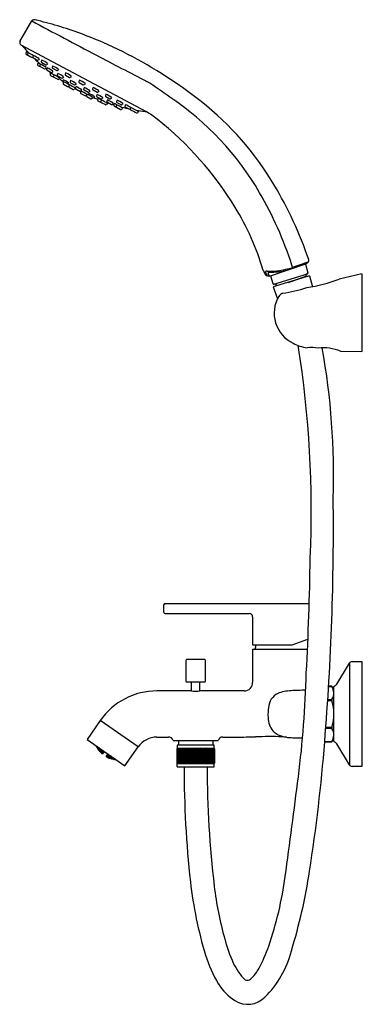
# Model space of a CAD drawing. Units: inches. Extents: x 4866 to 4874.2, y -13.9 to 9.6.
import ezdxf

# ---------------------------------------------------------------- set-up
doc = ezdxf.new("R2010")
doc.units = ezdxf.units.IN
doc.header["$LTSCALE"] = 0.64311
doc.header["$MEASUREMENT"] = 0
doc.layers.get('0').update_dxf_attribs({"color": 255, "linetype": 'CONTINUOUS'})
doc.layers.get('Defpoints').update_dxf_attribs({"linetype": 'CONTINUOUS'})
doc.styles.get("Standard").update_dxf_attribs({"font": 'txt', "width": 0.8})

msp = doc.modelspace()

# ---------------------------------------------------------------- linework, layer by layer
for p, q in [((4865.986, 9.041), (4866.269, 9.53)), ((4866.01, 8.959), (4869.003, 7.367)), ((4866.138, 8.791), (4866.125, 8.76)), ((4866.134, 8.735), (4866.231, 8.683)), ((4866.18, 8.769), (4866.168, 8.738)), ((4866.177, 8.713), (4866.274, 8.661)), ((4866.307, 8.702), (4866.295, 8.671)), ((4866.304, 8.646), (4866.401, 8.594)), ((4866.426, 8.543), (4866.407, 8.493)), ((4866.416, 8.469), (4866.513, 8.417)), ((4866.443, 8.624), (4866.427, 8.6)), ((4866.476, 8.496), (4866.463, 8.464)), ((4866.509, 8.594), (4866.496, 8.562)), ((4866.505, 8.537), (4866.602, 8.486)), ((4866.644, 8.516), (4866.628, 8.492)), ((4866.472, 8.44), (4866.569, 8.388)), ((4866.611, 8.418), (4866.595, 8.394)), ((4866.637, 8.409), (4866.624, 8.378)), ((4866.633, 8.353), (4866.73, 8.301)), ((4866.716, 8.287), (4866.703, 8.256)), ((4866.712, 8.231), (4866.81, 8.179)), ((4866.772, 8.331), (4866.756, 8.308)), ((4866.771, 8.455), (4866.758, 8.423)), ((4866.767, 8.399), (4866.865, 8.347)), ((4866.798, 8.245), (4866.785, 8.213)), ((4866.889, 8.276), (4866.876, 8.245)), ((4866.906, 8.377), (4866.89, 8.353)), ((4867.077, 8.291), (4867.065, 8.26)), ((4867.074, 8.235), (4867.171, 8.183)), ((4866.794, 8.188), (4866.892, 8.137)), ((4866.885, 8.22), (4866.983, 8.168)), ((4866.933, 8.167), (4866.917, 8.143)), ((4867.024, 8.198), (4867.008, 8.175)), ((4867.022, 8.126), (4867.009, 8.095)), ((4867.018, 8.07), (4867.027, 8.065)), ((4867.031, 8.077), (4867.019, 8.046)), ((4867.028, 8.021), (4867.125, 7.969)), ((4867.157, 8.048), (4867.141, 8.025)), ((4867.165, 7.997), (4867.151, 7.975)), ((4867.167, 8.003), (4867.155, 7.971)), ((4867.195, 8.113), (4867.183, 8.081)), ((4867.192, 8.056), (4867.289, 8.005)), ((4867.213, 8.213), (4867.197, 8.19)), ((4867.331, 8.035), (4867.315, 8.011)), ((4867.407, 8.117), (4867.394, 8.086)), ((4867.403, 8.061), (4867.5, 8.009)), ((4867.542, 8.039), (4867.526, 8.016)), ((4867.164, 7.947), (4867.261, 7.895)), ((4867.303, 7.925), (4867.287, 7.901)), ((4867.325, 7.963), (4867.312, 7.932)), ((4867.321, 7.907), (4867.419, 7.855)), ((4867.446, 7.855), (4867.433, 7.824)), ((4867.442, 7.799), (4867.539, 7.747)), ((4867.46, 7.885), (4867.444, 7.862)), ((4867.521, 7.939), (4867.508, 7.908)), ((4867.517, 7.883), (4867.614, 7.831)), ((4867.581, 7.777), (4867.565, 7.754)), ((4867.586, 7.782), (4867.573, 7.751)), ((4867.63, 7.801), (4867.617, 7.769)), ((4867.656, 7.861), (4867.64, 7.838)), ((4867.736, 7.941), (4867.723, 7.909)), ((4867.732, 7.884), (4867.829, 7.833)), ((4867.827, 7.777), (4867.815, 7.746)), ((4867.871, 7.863), (4867.855, 7.839)), ((4868.041, 7.779), (4868.028, 7.748)), ((4867.582, 7.726), (4867.679, 7.674)), ((4867.721, 7.704), (4867.705, 7.68)), ((4867.716, 7.697), (4867.723, 7.693)), ((4867.765, 7.723), (4867.749, 7.699)), ((4867.824, 7.721), (4867.921, 7.669)), ((4867.852, 7.682), (4867.84, 7.651)), ((4867.849, 7.626), (4867.946, 7.574)), ((4867.933, 7.64), (4867.92, 7.608)), ((4867.929, 7.583), (4868.026, 7.532)), ((4867.963, 7.7), (4867.947, 7.676)), ((4868.037, 7.723), (4868.134, 7.671)), ((4868.077, 7.576), (4868.052, 7.538)), ((4868.077, 7.644), (4868.065, 7.612)), ((4868.074, 7.588), (4868.171, 7.536)), ((4868.176, 7.701), (4868.16, 7.677)), ((4868.212, 7.566), (4868.196, 7.542)), ((4868.24, 7.557), (4868.228, 7.526)), ((4868.298, 7.527), (4868.285, 7.496)), ((4868.305, 7.64), (4868.293, 7.608)), ((4868.302, 7.583), (4868.399, 7.532)), ((4868.441, 7.562), (4868.425, 7.538)), ((4868.507, 7.531), (4868.495, 7.5)), ((4868.237, 7.501), (4868.334, 7.449)), ((4868.294, 7.471), (4868.391, 7.419)), ((4868.433, 7.45), (4868.417, 7.426)), ((4868.504, 7.475), (4868.601, 7.423)), ((4868.633, 7.465), (4868.62, 7.433)), ((4868.629, 7.408), (4868.727, 7.357)), ((4868.732, 7.355), (4868.769, 7.335)), ((4868.829, 7.393), (4868.795, 7.341)), ((4872.816, 3.733), (4872.865, 3.77)), ((4871.899, 3.445), (4871.85, 3.543)), ((4871.973, 3.446), (4872.816, 3.733)), ((4872.806, 3.725), (4872.869, 3.519)), ((4871.899, 3.445), (4871.973, 3.446)), ((4871.939, 3.445), (4871.919, 3.517)), ((4871.973, 3.446), (4872.029, 3.262)), ((4872.906, 3.445), (4872.04, 3.181)), ((4872.054, 3.249), (4872.856, 3.494)), ((4872.402, 3.291), (4872.817, 3.441)), ((4872.863, 3.432), (4872.817, 3.441)), ((4872.906, 3.445), (4872.973, 3.187)), ((4874.156, 3.492), (4873.616, 3.367)), ((4874.156, 3.492), (4874.156, 1.643)), ((4872.04, 3.181), (4872.139, 2.898)), ((4872.123, 3.206), (4872.116, 3.227)), ((4873.644, 1.647), (4874.156, 1.643)), ((4869.419, -4.415), (4869.419, -4.572)), ((4869.459, -4.376), (4872.899, -4.376)), ((4869.459, -4.612), (4871.467, -4.612)), ((4871.545, -4.69), (4871.545, -5.36)), ((4871.545, -5.36), (4872.49, -5.36)), ((4872.49, -5.36), (4872.868, -5.222)), ((4871.545, -5.466), (4872.857, -5.466)), ((4871.545, -5.466), (4871.545, -6.25)), ((4869.948, -5.73), (4869.948, -6.23)), ((4870.401, -5.71), (4869.968, -5.71)), ((4870.42, -6.23), (4870.42, -5.73)), ((4873.555, -6.3), (4873.857, -5.798)), ((4873.857, -5.798), (4873.857, -8.221)), ((4873.924, -5.759), (4874.156, -5.759)), ((4874.156, -5.759), (4874.156, -8.259)), ((4870.401, -6.25), (4869.968, -6.25)), ((4870.086, -6.459), (4870.086, -6.25)), ((4870.283, -6.459), (4870.283, -6.25)), ((4873.498, -6.342), (4873.523, -6.329)), ((4870.082, -6.458), (4869.26, -6.458)), ((4871.345, -6.458), (4870.287, -6.458)), ((4873.439, -6.345), (4873.362, -6.345)), ((4873.362, -6.35), (4873.442, -6.35)), ((4873.487, -6.429), (4873.439, -6.345)), ((4873.487, -7.659), (4873.487, -6.36)), ((4873.442, -6.697), (4873.34, -6.697)), ((4873.342, -6.663), (4873.442, -6.663)), ((4867.906, -7.163), (4867.59, -7.615)), ((4868.809, -7.796), (4867.906, -7.163)), ((4873.442, -7.356), (4873.293, -7.356)), ((4873.296, -7.322), (4873.442, -7.322)), ((4867.59, -7.615), (4868.493, -8.247)), ((4869.26, -7.561), (4869.535, -7.561)), ((4869.646, -7.639), (4870.723, -7.639)), ((4870.627, -7.75), (4869.741, -7.75)), ((4869.741, -7.75), (4869.741, -7.828)), ((4869.763, -7.641), (4869.777, -7.659)), ((4869.777, -7.659), (4869.777, -7.75)), ((4870.606, -7.641), (4870.592, -7.659)), ((4870.592, -7.659), (4870.592, -7.75)), ((4870.627, -7.828), (4870.627, -7.75)), ((4870.834, -7.561), (4871.173, -7.56)), ((4873.268, -7.669), (4873.442, -7.669)), ((4873.268, -7.674), (4873.439, -7.674)), ((4873.439, -7.674), (4873.487, -7.59)), ((4873.523, -7.689), (4873.498, -7.677)), ((4873.857, -8.221), (4873.555, -7.719)), ((4867.809, -7.778), (4867.803, -7.764)), ((4867.807, -7.767), (4867.811, -7.774)), ((4867.811, -7.774), (4867.809, -7.778)), ((4867.818, -7.794), (4867.809, -7.778)), ((4867.811, -7.774), (4867.819, -7.792)), ((4867.814, -7.789), (4867.815, -7.788)), ((4867.815, -7.788), (4867.824, -7.804)), ((4867.817, -7.785), (4867.819, -7.783)), ((4867.825, -7.803), (4867.817, -7.785)), ((4867.819, -7.792), (4867.818, -7.794)), ((4867.819, -7.783), (4867.829, -7.798)), ((4867.824, -7.779), (4867.831, -7.795)), ((4867.824, -7.804), (4867.833, -7.821)), ((4867.825, -7.803), (4867.829, -7.798)), ((4867.835, -7.818), (4867.825, -7.803)), ((4867.829, -7.798), (4867.837, -7.815)), ((4867.831, -7.813), (4867.83, -7.815)), ((4867.83, -7.815), (4867.839, -7.831)), ((4867.831, -7.795), (4867.838, -7.789)), ((4867.831, -7.795), (4867.841, -7.809)), ((4867.842, -7.828), (4867.831, -7.813)), ((4867.833, -7.821), (4867.833, -7.822)), ((4867.837, -7.805), (4867.834, -7.808)), ((4867.834, -7.808), (4867.843, -7.826)), ((4867.837, -7.815), (4867.835, -7.818)), ((4867.848, -7.819), (4867.837, -7.805)), ((4867.844, -7.805), (4867.838, -7.788)), ((4867.842, -7.828), (4867.839, -7.831)), ((4867.839, -7.831), (4867.85, -7.846)), ((4867.841, -7.809), (4867.844, -7.805)), ((4867.845, -7.793), (4867.842, -7.797)), ((4867.842, -7.797), (4867.85, -7.815)), ((4867.842, -7.828), (4867.851, -7.844)), ((4867.843, -7.826), (4867.848, -7.819)), ((4867.843, -7.826), (4867.854, -7.84)), ((4867.845, -7.842), (4867.846, -7.841)), ((4867.846, -7.841), (4867.857, -7.855)), ((4867.857, -7.836), (4867.848, -7.819)), ((4867.848, -7.838), (4867.85, -7.835)), ((4867.858, -7.854), (4867.848, -7.838)), ((4867.85, -7.815), (4867.858, -7.805)), ((4867.85, -7.815), (4867.862, -7.829)), ((4867.85, -7.835), (4867.86, -7.848)), ((4867.851, -7.844), (4867.85, -7.846)), ((4867.858, -7.805), (4867.851, -7.798)), ((4867.854, -7.829), (4867.857, -7.825)), ((4867.863, -7.846), (4867.854, -7.829)), ((4867.854, -7.84), (4867.857, -7.836)), ((4867.856, -7.856), (4867.857, -7.855)), ((4867.857, -7.825), (4867.869, -7.838)), ((4867.857, -7.855), (4867.867, -7.87)), ((4867.866, -7.823), (4867.858, -7.805)), ((4867.858, -7.854), (4867.861, -7.849)), ((4867.869, -7.867), (4867.858, -7.854)), ((4867.86, -7.848), (4867.871, -7.865)), ((4867.862, -7.829), (4867.866, -7.823)), ((4867.863, -7.815), (4867.868, -7.809)), ((4867.872, -7.833), (4867.863, -7.815)), ((4867.863, -7.846), (4867.869, -7.838)), ((4867.875, -7.859), (4867.863, -7.846)), ((4867.864, -7.863), (4867.863, -7.864)), ((4867.863, -7.864), (4867.874, -7.879)), ((4867.866, -7.871), (4867.863, -7.866)), ((4867.876, -7.876), (4867.864, -7.863)), ((4867.867, -7.87), (4867.866, -7.871)), ((4867.868, -7.809), (4867.88, -7.821)), ((4867.868, -7.858), (4867.87, -7.855)), ((4867.877, -7.874), (4867.868, -7.858)), ((4867.869, -7.838), (4867.878, -7.855)), ((4867.871, -7.865), (4867.869, -7.867)), ((4867.87, -7.855), (4867.882, -7.867)), ((4867.872, -7.833), (4867.88, -7.821)), ((4867.884, -7.845), (4867.872, -7.833)), ((4867.874, -7.879), (4867.876, -7.876)), ((4867.874, -7.879), (4867.885, -7.892)), ((4867.879, -7.842), (4867.875, -7.847)), ((4867.875, -7.847), (4867.884, -7.865)), ((4867.878, -7.855), (4867.875, -7.859)), ((4867.887, -7.89), (4867.876, -7.876)), ((4867.877, -7.874), (4867.882, -7.867)), ((4867.89, -7.886), (4867.877, -7.874)), ((4867.891, -7.854), (4867.879, -7.842)), ((4867.88, -7.821), (4867.888, -7.839)), ((4867.881, -7.888), (4867.88, -7.888)), ((4867.88, -7.888), (4867.892, -7.902)), ((4867.893, -7.9), (4867.881, -7.888)), ((4867.882, -7.867), (4867.892, -7.883)), ((4867.883, -7.885), (4867.885, -7.882)), ((4867.894, -7.899), (4867.883, -7.885)), ((4867.888, -7.839), (4867.884, -7.845)), ((4867.884, -7.865), (4867.891, -7.854)), ((4867.884, -7.865), (4867.897, -7.875)), ((4867.885, -7.882), (4867.897, -7.894)), ((4867.885, -7.892), (4867.887, -7.89)), ((4867.886, -7.831), (4867.891, -7.825)), ((4867.895, -7.849), (4867.886, -7.831)), ((4867.889, -7.876), (4867.891, -7.874)), ((4867.899, -7.892), (4867.889, -7.876)), ((4867.892, -7.883), (4867.89, -7.886)), ((4867.901, -7.871), (4867.891, -7.854)), ((4867.891, -7.874), (4867.905, -7.884)), ((4867.892, -7.902), (4867.893, -7.9)), ((4867.892, -7.902), (4867.904, -7.915)), ((4867.904, -7.914), (4867.893, -7.9)), ((4867.894, -7.899), (4867.897, -7.894)), ((4867.906, -7.911), (4867.894, -7.899)), ((4867.895, -7.849), (4867.904, -7.835)), ((4867.908, -7.86), (4867.895, -7.849)), ((4867.897, -7.875), (4867.901, -7.871)), ((4867.897, -7.894), (4867.908, -7.909)), ((4867.902, -7.857), (4867.898, -7.863)), ((4867.898, -7.863), (4867.908, -7.88)), ((4867.899, -7.892), (4867.905, -7.884)), ((4867.912, -7.903), (4867.899, -7.892)), ((4867.901, -7.907), (4867.9, -7.909)), ((4867.9, -7.909), (4867.911, -7.922)), ((4867.914, -7.919), (4867.901, -7.907)), ((4867.916, -7.868), (4867.902, -7.857)), ((4867.904, -7.835), (4867.913, -7.853)), ((4867.904, -7.903), (4867.906, -7.9)), ((4867.915, -7.917), (4867.904, -7.903)), ((4867.904, -7.915), (4867.904, -7.914)), ((4867.915, -7.899), (4867.905, -7.884)), ((4867.906, -7.9), (4867.92, -7.911)), ((4867.908, -7.909), (4867.906, -7.911)), ((4867.913, -7.853), (4867.908, -7.86)), ((4867.908, -7.88), (4867.916, -7.868)), ((4867.908, -7.88), (4867.921, -7.89)), ((4867.911, -7.844), (4867.913, -7.841)), ((4867.919, -7.862), (4867.911, -7.844)), ((4867.911, -7.922), (4867.924, -7.934)), ((4867.912, -7.892), (4867.914, -7.89)), ((4867.922, -7.907), (4867.912, -7.892)), ((4867.912, -7.903), (4867.915, -7.899)), ((4867.914, -7.919), (4867.912, -7.922)), ((4867.914, -7.89), (4867.929, -7.898)), ((4867.925, -7.932), (4867.914, -7.919)), ((4867.92, -7.911), (4867.915, -7.917)), ((4867.928, -7.928), (4867.915, -7.917)), ((4867.925, -7.884), (4867.916, -7.868)), ((4867.919, -7.862), (4867.927, -7.851)), ((4867.934, -7.872), (4867.919, -7.862)), ((4867.932, -7.943), (4867.919, -7.93)), ((4867.919, -7.93), (4867.919, -7.93)), ((4867.919, -7.93), (4867.932, -7.941)), ((4867.92, -7.911), (4867.931, -7.925)), ((4867.921, -7.89), (4867.925, -7.884)), ((4867.921, -7.927), (4867.923, -7.925)), ((4867.933, -7.94), (4867.921, -7.927)), ((4867.927, -7.87), (4867.922, -7.877)), ((4867.922, -7.877), (4867.932, -7.893)), ((4867.922, -7.907), (4867.929, -7.898)), ((4867.936, -7.917), (4867.922, -7.907)), ((4867.923, -7.925), (4867.936, -7.935)), ((4867.924, -7.934), (4867.925, -7.932)), ((4867.941, -7.879), (4867.927, -7.87)), ((4867.927, -7.919), (4867.93, -7.915)), ((4867.938, -7.933), (4867.927, -7.919)), ((4867.931, -7.925), (4867.928, -7.928)), ((4867.929, -7.898), (4867.939, -7.913)), ((4867.93, -7.915), (4867.944, -7.925)), ((4867.932, -7.941), (4867.931, -7.943)), ((4867.932, -7.893), (4867.941, -7.879)), ((4867.932, -7.893), (4867.946, -7.902)), ((4867.932, -7.941), (4867.933, -7.942)), ((4867.933, -7.942), (4867.932, -7.943)), ((4867.932, -7.943), (4867.932, -7.943)), ((4867.936, -7.935), (4867.933, -7.94)), ((4867.934, -7.94), (4867.933, -7.94)), ((4867.939, -7.864), (4867.934, -7.872)), ((4867.937, -7.936), (4867.934, -7.94)), ((4867.935, -7.857), (4867.939, -7.864)), ((4867.936, -7.906), (4867.94, -7.9)), ((4867.947, -7.921), (4867.936, -7.906)), ((4867.939, -7.913), (4867.936, -7.917)), ((4867.936, -7.935), (4867.937, -7.936)), ((4867.944, -7.925), (4867.938, -7.933)), ((4867.939, -7.933), (4867.938, -7.933)), ((4867.944, -7.925), (4867.939, -7.933)), ((4867.94, -7.9), (4867.955, -7.909)), ((4867.951, -7.896), (4867.941, -7.879)), ((4867.944, -7.925), (4867.944, -7.925)), ((4867.946, -7.902), (4867.951, -7.896)), ((4867.955, -7.909), (4867.947, -7.921)), ((4867.955, -7.91), (4867.947, -7.921)), ((4867.947, -7.921), (4867.947, -7.921)), ((4867.954, -7.88), (4867.949, -7.888)), ((4867.949, -7.888), (4867.958, -7.904)), ((4867.969, -7.888), (4867.954, -7.88)), ((4867.955, -7.909), (4867.955, -7.91)), ((4867.999, -7.902), (4867.956, -7.964)), ((4867.958, -7.904), (4867.969, -7.888)), ((4867.958, -7.904), (4867.959, -7.904)), ((4867.959, -7.904), (4867.97, -7.889)), ((4867.968, -7.892), (4867.974, -7.897)), ((4867.974, -7.897), (4867.969, -7.888)), ((4867.977, -7.897), (4867.982, -7.889)), ((4867.978, -7.9), (4867.977, -7.897)), ((4867.978, -7.9), (4867.984, -7.891)), ((4867.993, -7.91), (4867.978, -7.9)), ((4868.083, -7.96), (4868.039, -8.023)), ((4868.077, -7.969), (4868.092, -7.979)), ((4868.092, -7.979), (4868.098, -7.971)), ((4868.092, -7.979), (4868.096, -7.98)), ((4868.095, -7.999), (4868.105, -7.984)), ((4868.095, -8), (4868.106, -7.984)), ((4868.096, -7.98), (4868.101, -7.973)), ((4868.103, -7.987), (4868.097, -7.982)), ((4868.097, -7.982), (4868.106, -7.984)), ((4868.106, -7.984), (4868.119, -7.996)), ((4868.493, -8.247), (4868.809, -7.796)), ((4869.741, -7.828), (4869.732, -7.838)), ((4869.743, -7.828), (4869.732, -7.838)), ((4869.732, -7.838), (4869.732, -8.181)), ((4869.743, -7.828), (4869.735, -7.838)), ((4869.735, -7.838), (4869.747, -7.828)), ((4869.735, -7.838), (4869.735, -8.181)), ((4869.735, -7.838), (4869.735, -8.181)), ((4869.747, -7.828), (4869.74, -7.838)), ((4869.74, -7.838), (4869.754, -7.828)), ((4869.74, -7.838), (4869.74, -7.838)), ((4869.74, -7.838), (4869.74, -8.181)), ((4869.74, -7.838), (4869.74, -8.181)), ((4869.741, -7.828), (4870.627, -7.828)), ((4869.754, -7.828), (4869.748, -7.838)), ((4869.748, -7.838), (4869.749, -7.838)), ((4869.748, -7.838), (4869.748, -8.181)), ((4869.749, -7.838), (4869.763, -7.828)), ((4869.749, -7.838), (4869.749, -8.181)), ((4869.763, -7.828), (4869.759, -7.838)), ((4869.759, -7.838), (4869.76, -7.838)), ((4869.759, -7.838), (4869.759, -8.181)), ((4869.76, -7.838), (4869.775, -7.828)), ((4869.76, -7.838), (4869.76, -8.181)), ((4869.775, -7.828), (4869.773, -7.838)), ((4869.773, -7.838), (4869.774, -7.838)), ((4869.773, -7.838), (4869.773, -8.181)), ((4869.774, -7.838), (4869.79, -7.828)), ((4869.774, -7.838), (4869.774, -8.181)), ((4869.79, -7.828), (4869.789, -7.838)), ((4869.789, -7.838), (4869.79, -7.838)), ((4869.789, -7.838), (4869.789, -8.181)), ((4869.79, -7.838), (4869.807, -7.828)), ((4869.79, -7.838), (4869.79, -8.181)), ((4869.807, -7.828), (4869.807, -7.838)), ((4869.807, -7.828), (4869.807, -8.19)), ((4869.807, -7.838), (4869.809, -7.838)), ((4869.807, -7.838), (4869.807, -8.19)), ((4869.809, -7.838), (4869.826, -7.828)), ((4869.809, -7.838), (4869.809, -8.181)), ((4869.826, -7.828), (4869.828, -7.838)), ((4869.826, -7.828), (4869.826, -8.19)), ((4869.828, -7.838), (4869.829, -7.838)), ((4869.828, -7.838), (4869.828, -8.181)), ((4869.829, -7.838), (4869.847, -7.828)), ((4869.829, -7.838), (4869.829, -8.181)), ((4869.847, -7.828), (4869.851, -7.838)), ((4869.847, -7.828), (4869.847, -8.19)), ((4869.851, -7.838), (4869.853, -7.838)), ((4869.851, -7.838), (4869.851, -8.181)), ((4869.853, -7.838), (4869.871, -7.828)), ((4869.853, -7.838), (4869.853, -8.181)), ((4869.871, -7.828), (4869.876, -7.838)), ((4869.871, -7.828), (4869.871, -8.19)), ((4869.876, -7.838), (4869.878, -7.838)), ((4869.876, -7.838), (4869.876, -8.181)), ((4869.878, -7.838), (4869.897, -7.828)), ((4869.878, -7.838), (4869.878, -8.181)), ((4869.897, -7.828), (4869.903, -7.838)), ((4869.897, -7.828), (4869.897, -8.19)), ((4869.903, -7.838), (4869.905, -7.838)), ((4869.903, -7.838), (4869.903, -8.181)), ((4869.905, -7.838), (4869.924, -7.828)), ((4869.905, -7.838), (4869.905, -8.181)), ((4869.924, -7.828), (4869.932, -7.838)), ((4869.924, -7.828), (4869.924, -8.19)), ((4869.932, -7.838), (4869.934, -7.838)), ((4869.932, -7.838), (4869.932, -8.181)), ((4869.934, -7.838), (4869.953, -7.828)), ((4869.934, -7.838), (4869.934, -8.181)), ((4869.953, -7.828), (4869.962, -7.838)), ((4869.953, -7.828), (4869.953, -8.19)), ((4869.962, -7.838), (4869.964, -7.838)), ((4869.962, -7.838), (4869.962, -8.181)), ((4869.964, -7.838), (4869.983, -7.828)), ((4869.964, -7.838), (4869.964, -8.181)), ((4869.983, -7.828), (4869.994, -7.838)), ((4869.983, -7.828), (4869.983, -8.19)), ((4869.994, -7.838), (4869.996, -7.838)), ((4869.994, -7.838), (4869.994, -8.181)), ((4869.996, -7.838), (4870.015, -7.828)), ((4869.996, -7.838), (4869.996, -8.181)), ((4870.015, -7.828), (4870.026, -7.838)), ((4870.015, -7.828), (4870.015, -8.19)), ((4870.026, -7.838), (4870.029, -7.838)), ((4870.026, -7.838), (4870.026, -8.181)), ((4870.029, -7.838), (4870.047, -7.828)), ((4870.029, -7.838), (4870.029, -8.181)), ((4870.047, -7.828), (4870.06, -7.838)), ((4870.047, -7.828), (4870.047, -8.19)), ((4870.06, -7.838), (4870.063, -7.838)), ((4870.06, -7.838), (4870.06, -8.181)), ((4870.063, -7.838), (4870.081, -7.828)), ((4870.063, -7.838), (4870.063, -8.181)), ((4870.081, -7.828), (4870.095, -7.838)), ((4870.081, -7.828), (4870.081, -8.19)), ((4870.095, -7.838), (4870.097, -7.838)), ((4870.095, -7.838), (4870.095, -8.181)), ((4870.097, -7.838), (4870.115, -7.828)), ((4870.097, -7.838), (4870.097, -8.181)), ((4870.115, -7.828), (4870.13, -7.838)), ((4870.115, -7.828), (4870.115, -8.19)), ((4870.13, -7.838), (4870.132, -7.838)), ((4870.13, -7.838), (4870.13, -8.181)), ((4870.132, -7.838), (4870.15, -7.828)), ((4870.132, -7.838), (4870.132, -8.181)), ((4870.15, -7.828), (4870.165, -7.838)), ((4870.15, -7.828), (4870.15, -8.19)), ((4870.165, -7.838), (4870.168, -7.838)), ((4870.165, -7.838), (4870.165, -8.181)), ((4870.168, -7.838), (4870.184, -7.828)), ((4870.168, -7.838), (4870.168, -8.181)), ((4870.184, -7.828), (4870.184, -8.19)), ((4870.201, -7.838), (4870.184, -7.828)), ((4870.203, -7.838), (4870.201, -7.838)), ((4870.201, -7.838), (4870.201, -8.181)), ((4870.219, -7.828), (4870.203, -7.838)), ((4870.203, -7.838), (4870.203, -8.181)), ((4870.236, -7.838), (4870.219, -7.828)), ((4870.219, -7.828), (4870.219, -8.19)), ((4870.239, -7.838), (4870.236, -7.838)), ((4870.236, -7.838), (4870.236, -8.181)), ((4870.254, -7.828), (4870.239, -7.838)), ((4870.239, -7.838), (4870.239, -8.181)), ((4870.271, -7.838), (4870.254, -7.828)), ((4870.254, -7.828), (4870.254, -8.19)), ((4870.274, -7.838), (4870.271, -7.838)), ((4870.271, -7.838), (4870.271, -8.181)), ((4870.288, -7.828), (4870.274, -7.838)), ((4870.274, -7.838), (4870.274, -8.181)), ((4870.306, -7.838), (4870.288, -7.828)), ((4870.288, -7.828), (4870.288, -8.19)), ((4870.308, -7.838), (4870.306, -7.838)), ((4870.306, -7.838), (4870.306, -8.181)), ((4870.321, -7.828), (4870.308, -7.838)), ((4870.308, -7.838), (4870.308, -8.181)), ((4870.34, -7.838), (4870.321, -7.828)), ((4870.321, -7.828), (4870.321, -8.19)), ((4870.342, -7.838), (4870.34, -7.838)), ((4870.34, -7.838), (4870.34, -8.181)), ((4870.354, -7.828), (4870.342, -7.838)), ((4870.342, -7.838), (4870.342, -8.181)), ((4870.373, -7.838), (4870.354, -7.828)), ((4870.354, -7.828), (4870.354, -8.19)), ((4870.375, -7.838), (4870.373, -7.838)), ((4870.373, -7.838), (4870.373, -8.181)), ((4870.385, -7.828), (4870.375, -7.838)), ((4870.375, -7.838), (4870.375, -8.181)), ((4870.404, -7.838), (4870.385, -7.828)), ((4870.385, -7.828), (4870.385, -8.19)), ((4870.407, -7.838), (4870.404, -7.838)), ((4870.404, -7.838), (4870.404, -8.181)), ((4870.416, -7.828), (4870.407, -7.838)), ((4870.407, -7.838), (4870.407, -8.181)), ((4870.435, -7.838), (4870.416, -7.828)), ((4870.416, -7.828), (4870.416, -8.19)), ((4870.437, -7.838), (4870.435, -7.838)), ((4870.435, -7.838), (4870.435, -8.181)), ((4870.445, -7.828), (4870.437, -7.838)), ((4870.437, -7.838), (4870.437, -8.181)), ((4870.464, -7.838), (4870.445, -7.828)), ((4870.445, -7.828), (4870.445, -8.19)), ((4870.466, -7.838), (4870.464, -7.838)), ((4870.464, -7.838), (4870.464, -8.181)), ((4870.472, -7.828), (4870.466, -7.838)), ((4870.466, -7.838), (4870.466, -8.181)), ((4870.491, -7.838), (4870.472, -7.828)), ((4870.472, -7.828), (4870.472, -8.19)), ((4870.493, -7.838), (4870.491, -7.838)), ((4870.491, -7.838), (4870.491, -8.181)), ((4870.497, -7.828), (4870.493, -7.838)), ((4870.493, -7.838), (4870.493, -8.181)), ((4870.516, -7.838), (4870.497, -7.828)), ((4870.497, -7.828), (4870.497, -8.19)), ((4870.518, -7.838), (4870.516, -7.838)), ((4870.516, -7.838), (4870.516, -8.181)), ((4870.521, -7.828), (4870.518, -7.838)), ((4870.518, -7.838), (4870.518, -8.181)), ((4870.539, -7.838), (4870.521, -7.828)), ((4870.521, -7.828), (4870.521, -8.19)), ((4870.541, -7.838), (4870.539, -7.838)), ((4870.539, -7.838), (4870.539, -8.181)), ((4870.543, -7.828), (4870.541, -7.838)), ((4870.541, -7.838), (4870.541, -8.181)), ((4870.56, -7.838), (4870.543, -7.828)), ((4870.543, -7.828), (4870.543, -8.19)), ((4870.561, -7.838), (4870.56, -7.838)), ((4870.56, -7.838), (4870.56, -8.181)), ((4870.562, -7.828), (4870.561, -7.838)), ((4870.561, -7.838), (4870.561, -8.19)), ((4870.579, -7.838), (4870.562, -7.828)), ((4870.562, -7.828), (4870.562, -8.19)), ((4870.595, -7.838), (4870.579, -7.828)), ((4870.579, -7.828), (4870.58, -7.838)), ((4870.58, -7.838), (4870.579, -7.838)), ((4870.579, -7.838), (4870.579, -8.181)), ((4870.58, -7.838), (4870.58, -8.181)), ((4870.609, -7.838), (4870.593, -7.828)), ((4870.593, -7.828), (4870.596, -7.838)), ((4870.596, -7.838), (4870.595, -7.838)), ((4870.595, -7.838), (4870.595, -8.181)), ((4870.596, -7.838), (4870.596, -8.181)), ((4870.62, -7.838), (4870.606, -7.828)), ((4870.606, -7.828), (4870.609, -7.838)), ((4870.609, -7.838), (4870.609, -7.838)), ((4870.609, -7.838), (4870.609, -8.181)), ((4870.609, -7.838), (4870.609, -8.181)), ((4870.628, -7.838), (4870.615, -7.828)), ((4870.615, -7.828), (4870.62, -7.838)), ((4870.62, -7.838), (4870.62, -7.838)), ((4870.62, -7.838), (4870.62, -8.181)), ((4870.62, -7.838), (4870.62, -8.181)), ((4870.634, -7.838), (4870.622, -7.828)), ((4870.622, -7.828), (4870.629, -7.838)), ((4870.626, -7.828), (4870.637, -7.838)), ((4870.626, -7.828), (4870.634, -7.838)), ((4870.627, -7.828), (4870.637, -7.838)), ((4870.629, -7.838), (4870.628, -7.838)), ((4870.628, -7.838), (4870.628, -8.181)), ((4870.629, -7.838), (4870.629, -8.181)), ((4870.634, -7.838), (4870.634, -8.181)), ((4870.634, -7.838), (4870.634, -8.181)), ((4870.637, -7.838), (4870.637, -8.181)), ((4868.068, -8.037), (4868.067, -8.038)), ((4868.067, -8.038), (4868.067, -8.038)), ((4868.067, -8.038), (4868.084, -8.046)), ((4868.069, -8.037), (4868.068, -8.037)), ((4868.069, -8.037), (4868.068, -8.038)), ((4868.072, -8.031), (4868.069, -8.035)), ((4868.069, -8.035), (4868.07, -8.036)), ((4868.084, -8.045), (4868.069, -8.037)), ((4868.073, -8.031), (4868.07, -8.036)), ((4868.07, -8.036), (4868.086, -8.042)), ((4868.073, -8.031), (4868.072, -8.031)), ((4868.088, -8.04), (4868.073, -8.031)), ((4868.08, -8.02), (4868.074, -8.028)), ((4868.074, -8.028), (4868.075, -8.028)), ((4868.081, -8.02), (4868.075, -8.028)), ((4868.075, -8.028), (4868.092, -8.034)), ((4868.079, -8.042), (4868.08, -8.04)), ((4868.094, -8.05), (4868.079, -8.042)), ((4868.081, -8.02), (4868.08, -8.02)), ((4868.08, -8.04), (4868.096, -8.047)), ((4868.095, -8.03), (4868.081, -8.02)), ((4868.091, -8.005), (4868.083, -8.016)), ((4868.091, -8.005), (4868.083, -8.016)), ((4868.083, -8.016), (4868.083, -8.016)), ((4868.083, -8.016), (4868.101, -8.021)), ((4868.085, -8.033), (4868.083, -8.036)), ((4868.083, -8.036), (4868.098, -8.045)), ((4868.084, -8.046), (4868.084, -8.045)), ((4868.102, -8.038), (4868.085, -8.033)), ((4868.086, -8.042), (4868.088, -8.04)), ((4868.094, -8.021), (4868.09, -8.026)), ((4868.09, -8.026), (4868.104, -8.035)), ((4868.105, -8.016), (4868.091, -8.005)), ((4868.091, -8.005), (4868.091, -8.005)), ((4868.092, -8.034), (4868.095, -8.03)), ((4868.111, -8.025), (4868.094, -8.021)), ((4868.096, -8.047), (4868.094, -8.05)), ((4868.11, -8.056), (4868.094, -8.05)), ((4868.095, -8), (4868.095, -7.999)), ((4868.113, -8.003), (4868.095, -8)), ((4868.096, -8.047), (4868.112, -8.054)), ((4868.102, -8.038), (4868.098, -8.045)), ((4868.098, -8.045), (4868.115, -8.05)), ((4868.101, -8.01), (4868.106, -8.004)), ((4868.115, -8.021), (4868.101, -8.01)), ((4868.101, -8.021), (4868.105, -8.016)), ((4868.117, -8.047), (4868.102, -8.038)), ((4868.104, -8.035), (4868.111, -8.025)), ((4868.104, -8.035), (4868.122, -8.04)), ((4868.104, -8.055), (4868.104, -8.054)), ((4868.104, -8.054), (4868.121, -8.06)), ((4868.12, -8.062), (4868.104, -8.055)), ((4868.106, -8.004), (4868.124, -8.007)), ((4868.108, -8.049), (4868.106, -8.051)), ((4868.106, -8.051), (4868.122, -8.059)), ((4868.125, -8.054), (4868.108, -8.049)), ((4868.112, -8.054), (4868.11, -8.056)), ((4868.124, -8.037), (4868.111, -8.025)), ((4868.112, -8.043), (4868.115, -8.039)), ((4868.112, -8.043), (4868.127, -8.051)), ((4868.119, -7.996), (4868.113, -8.003)), ((4868.115, -8.021), (4868.124, -8.007)), ((4868.133, -8.024), (4868.115, -8.021)), ((4868.115, -8.039), (4868.133, -8.043)), ((4868.115, -8.05), (4868.117, -8.047)), ((4868.12, -8.062), (4868.121, -8.06)), ((4868.136, -8.068), (4868.12, -8.062)), ((4868.121, -8.03), (4868.125, -8.024)), ((4868.135, -8.039), (4868.121, -8.03)), ((4868.121, -8.06), (4868.137, -8.067)), ((4868.122, -8.04), (4868.124, -8.037)), ((4868.122, -8.059), (4868.125, -8.054)), ((4868.122, -8.059), (4868.139, -8.064)), ((4868.124, -8.007), (4868.138, -8.017)), ((4868.125, -8.024), (4868.144, -8.028)), ((4868.141, -8.062), (4868.125, -8.054)), ((4868.127, -8.051), (4868.133, -8.043)), ((4868.127, -8.051), (4868.145, -8.056)), ((4868.131, -8.064), (4868.132, -8.063)), ((4868.147, -8.071), (4868.131, -8.064)), ((4868.132, -8.063), (4868.15, -8.067)), ((4868.138, -8.017), (4868.133, -8.024)), ((4868.147, -8.053), (4868.133, -8.043)), ((4868.139, -8.004), (4868.134, -8.012)), ((4868.134, -8.012), (4868.148, -8.022)), ((4868.135, -8.039), (4868.144, -8.028)), ((4868.154, -8.043), (4868.135, -8.039)), ((4868.138, -8.055), (4868.135, -8.058)), ((4868.135, -8.058), (4868.151, -8.065)), ((4868.137, -8.067), (4868.136, -8.068)), ((4868.156, -8.059), (4868.138, -8.055)), ((4868.147, -8.005), (4868.139, -8.004)), ((4868.139, -8.064), (4868.141, -8.062)), ((4868.143, -8.048), (4868.146, -8.043)), ((4868.157, -8.056), (4868.143, -8.048)), ((4868.144, -8.028), (4868.158, -8.037)), ((4868.145, -8.056), (4868.147, -8.053)), ((4868.146, -8.043), (4868.165, -8.046)), ((4868.147, -8.071), (4868.15, -8.067)), ((4868.165, -8.075), (4868.147, -8.071)), ((4868.148, -8.022), (4868.155, -8.011)), ((4868.148, -8.022), (4868.167, -8.024)), ((4868.15, -8.067), (4868.166, -8.074)), ((4868.151, -8.065), (4868.156, -8.059)), ((4868.151, -8.065), (4868.169, -8.069)), ((4868.159, -8.025), (4868.154, -8.032)), ((4868.154, -8.032), (4868.168, -8.041)), ((4868.158, -8.037), (4868.154, -8.043)), ((4868.171, -8.066), (4868.156, -8.059)), ((4868.157, -8.056), (4868.165, -8.046)), ((4868.177, -8.059), (4868.157, -8.056)), ((4868.176, -8.078), (4868.158, -8.074)), ((4868.158, -8.074), (4868.158, -8.075)), ((4868.158, -8.075), (4868.163, -8.077)), ((4868.178, -8.027), (4868.159, -8.025)), ((4868.162, -8.069), (4868.16, -8.071)), ((4868.16, -8.071), (4868.177, -8.077)), ((4868.181, -8.073), (4868.162, -8.069)), ((4868.165, -8.046), (4868.18, -8.053)), ((4868.166, -8.074), (4868.165, -8.075)), ((4868.169, -8.059), (4868.166, -8.063)), ((4868.166, -8.063), (4868.182, -8.07)), ((4868.167, -8.024), (4868.169, -8.021)), ((4868.168, -8.041), (4868.178, -8.027)), ((4868.168, -8.041), (4868.188, -8.043)), ((4868.188, -8.061), (4868.169, -8.059)), ((4868.169, -8.069), (4868.171, -8.066)), ((4868.18, -8.043), (4868.175, -8.049)), ((4868.175, -8.049), (4868.191, -8.057)), ((4868.175, -8.08), (4868.176, -8.078)), ((4868.193, -8.084), (4868.176, -8.078)), ((4868.18, -8.053), (4868.177, -8.059)), ((4868.177, -8.077), (4868.18, -8.072)), ((4868.177, -8.077), (4868.195, -8.081)), ((4868.199, -8.045), (4868.18, -8.043)), ((4868.197, -8.078), (4868.181, -8.073)), ((4868.182, -8.07), (4868.188, -8.061)), ((4868.182, -8.07), (4868.201, -8.072)), ((4868.188, -8.08), (4868.187, -8.082)), ((4868.204, -8.086), (4868.187, -8.082)), ((4868.188, -8.043), (4868.192, -8.037)), ((4868.204, -8.068), (4868.188, -8.061)), ((4868.207, -8.083), (4868.188, -8.08)), ((4868.191, -8.057), (4868.199, -8.045)), ((4868.191, -8.057), (4868.211, -8.059)), ((4868.191, -8.075), (4868.194, -8.072)), ((4868.208, -8.081), (4868.191, -8.075)), ((4868.192, -8.085), (4868.193, -8.084)), ((4868.194, -8.072), (4868.213, -8.074)), ((4868.195, -8.081), (4868.197, -8.078)), ((4868.215, -8.052), (4868.199, -8.045)), ((4868.199, -8.064), (4868.202, -8.059)), ((4868.215, -8.071), (4868.199, -8.064)), ((4868.201, -8.072), (4868.204, -8.068)), ((4868.202, -8.059), (4868.222, -8.061)), ((4868.207, -8.083), (4868.204, -8.086)), ((4868.223, -8.09), (4868.204, -8.086)), ((4868.207, -8.083), (4868.224, -8.088)), ((4868.208, -8.081), (4868.213, -8.074)), ((4868.227, -8.083), (4868.208, -8.081)), ((4868.211, -8.059), (4868.215, -8.052)), ((4868.213, -8.074), (4868.23, -8.08)), ((4868.215, -8.071), (4868.222, -8.061)), ((4868.235, -8.072), (4868.215, -8.071)), ((4868.216, -8.089), (4868.215, -8.09)), ((4868.235, -8.092), (4868.216, -8.089)), ((4868.22, -8.083), (4868.218, -8.086)), ((4868.218, -8.086), (4868.236, -8.09)), ((4868.239, -8.085), (4868.22, -8.083)), ((4868.222, -8.061), (4868.232, -8.064)), ((4868.224, -8.088), (4868.223, -8.09)), ((4868.224, -8.077), (4868.227, -8.073)), ((4868.241, -8.082), (4868.224, -8.077)), ((4868.227, -8.073), (4868.245, -8.074)), ((4868.23, -8.08), (4868.227, -8.083)), ((4868.238, -8.068), (4868.235, -8.072)), ((4868.253, -8.095), (4868.235, -8.092)), ((4868.236, -8.09), (4868.239, -8.085)), ((4868.236, -8.09), (4868.255, -8.092)), ((4868.257, -8.09), (4868.239, -8.085)), ((4868.241, -8.082), (4868.244, -8.074)), ((4868.259, -8.083), (4868.241, -8.082)), ((4868.248, -8.092), (4868.246, -8.094)), ((4868.246, -8.094), (4868.265, -8.097)), ((4868.267, -8.094), (4868.248, -8.092)), ((4868.252, -8.096), (4868.253, -8.095)), ((4868.255, -8.092), (4868.257, -8.09)), ((4868.267, -8.094), (4868.265, -8.097)), ((4868.265, -8.097), (4868.28, -8.098)), ((4868.276, -8.095), (4868.267, -8.094)), ((4869.741, -8.19), (4869.732, -8.181)), ((4869.743, -8.19), (4869.732, -8.181)), ((4869.743, -8.19), (4869.735, -8.181)), ((4869.735, -8.181), (4869.747, -8.19)), ((4869.747, -8.19), (4869.74, -8.181)), ((4869.74, -8.181), (4869.74, -8.181)), ((4869.74, -8.181), (4869.754, -8.19)), ((4869.741, -8.19), (4870.627, -8.19)), ((4869.741, -8.269), (4869.741, -8.19)), ((4869.754, -8.19), (4869.748, -8.181)), ((4869.748, -8.181), (4869.749, -8.181)), ((4869.748, -8.186), (4869.748, -8.19)), ((4869.749, -8.181), (4869.763, -8.19)), ((4869.749, -8.182), (4869.749, -8.19)), ((4869.763, -8.19), (4869.759, -8.181)), ((4869.759, -8.181), (4869.76, -8.181)), ((4869.759, -8.188), (4869.759, -8.19)), ((4869.76, -8.181), (4869.775, -8.19)), ((4869.76, -8.183), (4869.76, -8.19)), ((4869.775, -8.19), (4869.773, -8.181)), ((4869.773, -8.181), (4869.774, -8.181)), ((4869.773, -8.189), (4869.773, -8.19)), ((4869.774, -8.181), (4869.79, -8.19)), ((4869.774, -8.185), (4869.774, -8.19)), ((4869.79, -8.19), (4869.789, -8.181)), ((4869.789, -8.181), (4869.79, -8.181)), ((4869.789, -8.19), (4869.789, -8.19)), ((4869.79, -8.181), (4869.807, -8.19)), ((4869.807, -8.181), (4869.809, -8.181)), ((4869.807, -8.19), (4869.807, -8.19)), ((4869.809, -8.181), (4869.826, -8.19)), ((4869.826, -8.19), (4869.828, -8.181)), ((4869.828, -8.181), (4869.829, -8.181)), ((4869.829, -8.181), (4869.847, -8.19)), ((4869.847, -8.19), (4869.851, -8.181)), ((4869.851, -8.181), (4869.853, -8.181)), ((4869.853, -8.181), (4869.871, -8.19)), ((4869.871, -8.19), (4869.876, -8.181)), ((4869.876, -8.181), (4869.878, -8.181)), ((4869.878, -8.181), (4869.897, -8.19)), ((4869.897, -8.19), (4869.903, -8.181)), ((4869.903, -8.181), (4869.905, -8.181)), ((4869.905, -8.181), (4869.924, -8.19)), ((4869.924, -8.19), (4869.932, -8.181)), ((4869.932, -8.181), (4869.934, -8.181)), ((4869.934, -8.181), (4869.953, -8.19)), ((4869.953, -8.19), (4869.962, -8.181)), ((4869.962, -8.181), (4869.964, -8.181)), ((4869.964, -8.181), (4869.983, -8.19)), ((4869.983, -8.19), (4869.994, -8.181)), ((4869.994, -8.181), (4869.996, -8.181)), ((4869.996, -8.181), (4870.015, -8.19)), ((4870.015, -8.19), (4870.026, -8.181)), ((4870.026, -8.181), (4870.029, -8.181)), ((4870.029, -8.181), (4870.047, -8.19)), ((4870.047, -8.19), (4870.06, -8.181)), ((4870.06, -8.181), (4870.063, -8.181)), ((4870.063, -8.181), (4870.081, -8.19)), ((4870.081, -8.19), (4870.095, -8.181)), ((4870.095, -8.181), (4870.097, -8.181)), ((4870.097, -8.181), (4870.115, -8.19)), ((4870.115, -8.19), (4870.13, -8.181)), ((4870.13, -8.181), (4870.132, -8.181)), ((4870.132, -8.181), (4870.15, -8.19)), ((4870.15, -8.19), (4870.165, -8.181)), ((4870.165, -8.181), (4870.168, -8.181)), ((4870.168, -8.181), (4870.184, -8.19)), ((4870.201, -8.181), (4870.184, -8.19)), ((4870.203, -8.181), (4870.201, -8.181)), ((4870.219, -8.19), (4870.203, -8.181)), ((4870.236, -8.181), (4870.219, -8.19)), ((4870.239, -8.181), (4870.236, -8.181)), ((4870.254, -8.19), (4870.239, -8.181)), ((4870.271, -8.181), (4870.254, -8.19)), ((4870.274, -8.181), (4870.271, -8.181)), ((4870.288, -8.19), (4870.274, -8.181)), ((4870.306, -8.181), (4870.288, -8.19)), ((4870.308, -8.181), (4870.306, -8.181)), ((4870.321, -8.19), (4870.308, -8.181)), ((4870.34, -8.181), (4870.321, -8.19)), ((4870.342, -8.181), (4870.34, -8.181)), ((4870.354, -8.19), (4870.342, -8.181)), ((4870.373, -8.181), (4870.354, -8.19)), ((4870.375, -8.181), (4870.373, -8.181)), ((4870.385, -8.19), (4870.375, -8.181)), ((4870.404, -8.181), (4870.385, -8.19)), ((4870.407, -8.181), (4870.404, -8.181)), ((4870.416, -8.19), (4870.407, -8.181)), ((4870.435, -8.181), (4870.416, -8.19)), ((4870.437, -8.181), (4870.435, -8.181)), ((4870.445, -8.19), (4870.437, -8.181)), ((4870.464, -8.181), (4870.445, -8.19)), ((4870.466, -8.181), (4870.464, -8.181)), ((4870.472, -8.19), (4870.466, -8.181)), ((4870.491, -8.181), (4870.472, -8.19)), ((4870.493, -8.181), (4870.491, -8.181)), ((4870.497, -8.19), (4870.493, -8.181)), ((4870.516, -8.181), (4870.497, -8.19)), ((4870.518, -8.181), (4870.516, -8.181)), ((4870.521, -8.19), (4870.518, -8.181)), ((4870.539, -8.181), (4870.521, -8.19)), ((4870.541, -8.181), (4870.539, -8.181)), ((4870.543, -8.19), (4870.541, -8.181)), ((4870.56, -8.181), (4870.543, -8.19)), ((4870.561, -8.181), (4870.56, -8.181)), ((4870.579, -8.181), (4870.562, -8.19)), ((4870.562, -8.19), (4870.562, -8.19)), ((4870.595, -8.181), (4870.579, -8.19)), ((4870.579, -8.19), (4870.58, -8.181)), ((4870.58, -8.181), (4870.579, -8.181)), ((4870.58, -8.19), (4870.58, -8.19)), ((4870.609, -8.181), (4870.593, -8.19)), ((4870.593, -8.19), (4870.596, -8.181)), ((4870.596, -8.181), (4870.595, -8.181)), ((4870.595, -8.185), (4870.595, -8.19)), ((4870.596, -8.189), (4870.596, -8.19)), ((4870.62, -8.181), (4870.606, -8.19)), ((4870.606, -8.19), (4870.609, -8.181)), ((4870.609, -8.181), (4870.609, -8.181)), ((4870.609, -8.183), (4870.609, -8.19)), ((4870.609, -8.188), (4870.609, -8.19)), ((4870.628, -8.181), (4870.615, -8.19)), ((4870.615, -8.19), (4870.62, -8.181)), ((4870.62, -8.181), (4870.62, -8.181)), ((4870.62, -8.182), (4870.62, -8.19)), ((4870.62, -8.186), (4870.62, -8.19)), ((4870.634, -8.181), (4870.622, -8.19)), ((4870.622, -8.19), (4870.629, -8.181)), ((4870.626, -8.19), (4870.637, -8.181)), ((4870.626, -8.19), (4870.634, -8.181)), ((4870.627, -8.19), (4870.637, -8.181)), ((4870.627, -8.269), (4870.627, -8.19)), ((4870.629, -8.181), (4870.628, -8.181)), ((4869.741, -8.269), (4870.627, -8.269)), ((4874.156, -8.259), (4873.924, -8.259))]:
    msp.add_line(p, q)
for centre, radius, start, end in [((4866.32, 9.501), 0.0591, 90, 150), ((5068.385, 389.548), 430.424, 241.99335, 242.22579), ((4866.316, 9.462), 0.0977, 71.7055, 87.3939), ((4864.282, 0.701), 9.091, 73.3331, 76.8781), ((4864.119, 0.164), 9.653, 66.4757, 73.3205), ((4866.038, 9.011), 0.0591, 150, 241.9788), ((4866.058, 8.949), 0.0197, 195.6393, 206.2728), ((4866.081, 8.96), 0.0453, 206.2728, 221.0486), ((4869.15, 11.633), 4.115, 221.0486, 224.3232), ((4863.738, -0.665), 10.565, 54.9727, 66.3753), ((4866.143, 8.752), 0.0197, 157.9991, 242), ((4865.879, 8.187), 0.657, 60.9879, 66.8679), ((4866.186, 8.731), 0.0197, 157.9991, 242), ((4865.922, 8.165), 0.657, 54.2706, 66.8679), ((4866.049, 8.098), 0.657, 53.2344, 66.8679), ((4926.859, 120.827), 126.712, 242.22579, 242.84042), ((4866.24, 8.701), 0.0197, 242, 259.4689), ((4866.283, 8.679), 0.0197, 242, 300.5971), ((4866.313, 8.663), 0.0197, 157.9991, 242), ((4870.03, 12.47), 5.33, 226.0894, 228.1868), ((4866.41, 8.611), 0.0197, 242, 326.0009), ((4866.425, 8.486), 0.0197, 157.9991, 242), ((4866.161, 7.921), 0.657, 60.0645, 66.8679), ((4866.481, 8.457), 0.0197, 157.9991, 242), ((4866.218, 7.892), 0.657, 53.2344, 66.8679), ((4866.514, 8.555), 0.0197, 157.9991, 242), ((4866.25, 7.989), 0.657, 53.2344, 66.8679), ((4866.611, 8.503), 0.0197, 242, 326.0009), ((4866.522, 8.434), 0.0197, 242, 259.6159), ((4866.579, 8.405), 0.0197, 242, 326.0009), ((4866.819, 8.634), 0.325, 226.878, 233.0056), ((4866.642, 8.37), 0.0197, 157.9991, 242), ((4866.379, 7.805), 0.657, 53.2344, 66.8679), ((4868.225, 10.277), 2.487, 231.6616, 234.048), ((4866.722, 8.249), 0.0197, 157.9991, 242), ((4866.458, 7.683), 0.657, 58.3193, 66.8679), ((4866.74, 8.319), 0.0197, 242, 326.0009), ((4866.777, 8.416), 0.0197, 157.9991, 242), ((4866.513, 7.85), 0.657, 53.2344, 66.8679), ((4866.54, 7.64), 0.657, 53.2344, 66.8679), ((4866.874, 8.364), 0.0197, 242, 326.0009), ((4866.895, 8.237), 0.0197, 157.9991, 242), ((4866.631, 7.672), 0.657, 53.2344, 66.8679), ((4867.083, 8.253), 0.0197, 157.9991, 242), ((4866.819, 7.687), 0.657, 53.2344, 66.8679), ((4866.804, 8.206), 0.0197, 157.9991, 242), ((4866.819, 8.197), 0.0197, 242, 255.7264), ((4866.901, 8.154), 0.0197, 242, 326.0009), ((4868.229, 10.01), 2.272, 234.9007, 237.509), ((4866.992, 8.186), 0.0197, 242, 326.0009), ((4867.027, 8.087), 0.0197, 157.9991, 242), ((4867.037, 8.038), 0.0197, 157.9991, 242), ((4866.763, 7.522), 0.657, 53.2344, 66.8679), ((4866.773, 7.473), 0.657, 53.2923, 66.8679), ((4867.124, 8.036), 0.0197, 308.278, 326.0009), ((4866.909, 7.399), 0.657, 53.2344, 66.8679), ((4867.18, 8.201), 0.0197, 242, 326.0009), ((4867.201, 8.074), 0.0197, 157.9991, 242), ((4866.937, 7.508), 0.657, 53.2344, 66.8679), ((4867.298, 8.022), 0.0197, 242, 326.0009), ((4867.412, 8.078), 0.0197, 157.9991, 242), ((4867.148, 7.513), 0.657, 53.2344, 66.8679), ((4867.509, 8.027), 0.0197, 242, 326.0009), ((4864.621, 1.098), 8.257, 53.1843, 57.8206), ((4867.134, 7.986), 0.0197, 242, 326.0009), ((4867.173, 7.964), 0.0197, 157.9991, 242), ((4867.27, 7.912), 0.0197, 242, 326.0009), ((4869.549, 11.98), 4.644, 241.005, 242.995), ((4867.331, 7.925), 0.0197, 157.9991, 242), ((4867.067, 7.359), 0.657, 53.2344, 66.8679), ((4867.428, 7.873), 0.0197, 242, 326.0009), ((4867.451, 7.816), 0.0197, 157.9991, 242), ((4867.187, 7.251), 0.657, 53.2344, 66.8679), ((4867.526, 7.9), 0.0197, 157.9991, 242), ((4867.263, 7.335), 0.657, 53.2344, 66.8679), ((4867.702, 8.036), 0.289, 244.8003, 245.5004), ((4867.328, 7.178), 0.657, 53.2344, 66.8679), ((4867.624, 7.849), 0.0197, 242, 326.0009), ((4867.635, 7.762), 0.0197, 157.9991, 162.1737), ((4867.372, 7.196), 0.657, 53.2344, 66.8679), ((4867.741, 7.902), 0.0197, 157.9991, 242), ((4867.477, 7.336), 0.657, 53.2344, 66.8679), ((4867.569, 7.173), 0.657, 53.2344, 66.8679), ((4867.838, 7.85), 0.0197, 242, 326.0009), ((4867.782, 7.175), 0.657, 53.2344, 66.8679), ((4863.199, -1.463), 11.527, 51.8724, 55.0541), ((4867.548, 7.765), 0.0197, 242, 326.0009), ((4867.591, 7.743), 0.0197, 157.9991, 242), ((4867.689, 7.691), 0.0197, 242, 326.0009), ((4867.733, 7.71), 0.0197, 242, 326.0009), ((4872.367, 18.926), 12.139, 247.6398, 248.1223), ((4867.833, 7.739), 0.0197, 157.9991, 242), ((4867.858, 7.643), 0.0197, 157.9991, 242), ((4867.594, 7.078), 0.657, 58.1868, 66.8679), ((4867.938, 7.601), 0.0197, 157.9991, 242), ((4867.93, 7.687), 0.0197, 242, 326.0009), ((4867.675, 7.035), 0.657, 58.8799, 66.8679), ((4867.955, 7.592), 0.0197, 242, 251.2911), ((4869.164, 10.776), 3.38, 250.1132, 252.1077), ((4868.046, 7.74), 0.0197, 157.9991, 242), ((4868.036, 7.549), 0.0197, 242, 326.0009), ((4868.083, 7.605), 0.0197, 157.9991, 242), ((4867.819, 7.039), 0.657, 53.2344, 66.8679), ((4868.143, 7.688), 0.0197, 242, 326.0009), ((4868.18, 7.553), 0.0197, 242, 326.0009), ((4869.657, 12.335), 5.015, 253.0352, 253.4554), ((4868.246, 7.518), 0.0197, 157.9991, 242), ((4867.982, 6.953), 0.657, 59.8625, 66.8679), ((4868.311, 7.601), 0.0197, 157.9991, 242), ((4868.04, 6.923), 0.657, 53.2344, 66.8679), ((4868.047, 7.035), 0.657, 53.2344, 66.8679), ((4868.408, 7.549), 0.0197, 242, 326.0009), ((4868.249, 6.927), 0.657, 54.4214, 66.8679), ((4865.806, 2.017), 6.822, 30.0192, 56.5254), ((4865.857, 1.933), 7.215, 30.7939, 51.8306), ((4868.303, 7.489), 0.0197, 157.9991, 242), ((4868.343, 7.467), 0.0197, 242, 258.1326), ((4869.215, 10.533), 3.159, 254.6059, 258.1696), ((4868.401, 7.437), 0.0197, 242, 326.0009), ((4868.513, 7.492), 0.0197, 157.9991, 242), ((4868.61, 7.441), 0.0197, 242, 296.3064), ((4868.639, 7.426), 0.0197, 157.9991, 242), ((4868.375, 6.86), 0.657, 60.8476, 66.8679), ((4868.417, 6.839), 0.657, 53.2344, 64.9982), ((4868.736, 7.374), 0.0197, 242, 258.037), ((4869.339, 10.483), 3.133, 259.1012, 263.3984), ((4868.778, 7.352), 0.0197, 242, 326.0009), ((4868.985, 7.418), 0.0466, 263.3984, 280.0529), ((4867.816, 5.36), 2.331, 51.5487, 59.4105), ((4864.252, 0.871), 8.063, 31.55, 51.5487), ((4863.776, 0.844), 9.167, 18.1655, 30.0187), ((4863.799, 0.713), 9.608, 18.9667, 30.756), ((4865.731, 1.779), 6.328, 16.511, 31.55), ((13259.443, -25005.171), 26377.676, 108.5385258, 108.539374), ((4872.829, 3.817), 0.0591, 306.3376, 18.9667), ((4874.849, 5.015), 3.373, 205.2212, 207.1188), ((4871.858, 3.545), 0.00804, 114.8136, 159.0353), ((4871.856, 3.545), 0.00579, 159.0353, 206.5391), ((4871.884, 3.487), 0.072, 84.8933, 114.8136), ((4871.95, 5.297), 1.739, 268.0642, 277.8422), ((4871.958, 3.44), 0.0901, 88.8895, 110.9192), ((4871.942, 5.275), 1.744, 270.5594, 276.8988), ((4871.947, 5.244), 1.714, 276.881, 285.3358), ((4871.956, 5.257), 1.699, 277.809, 288.4898), ((4872.358, 3.652), 0.137, 357.1282, 21.4202), ((4871.899, 3.504), 0.0591, 207.1188, 270), ((4871.925, 3.517), 0.00608, 122.7823, 161.2179), ((4871.923, 3.518), 0.00392, 161.2179, 195.4184), ((4871.968, 3.45), 0.0854, 119.9089, 122.7823), ((4872.854, 3.453), 0.0395, 107.0439, 197.1967), ((4872.309, 6.795), 3.668, 278.3118, 290.8667), ((4872.85, 3.513), 0.0197, 287, 17), ((4872.048, 3.268), 0.0197, 197, 287), ((4872.079, 3.216), 0.0394, 17, 105.4479), ((4871.657, 6.89), 3.908, 278.96, 287.6135), ((4872.853, 2.555), 0.792, 149.6038, 244.4886), ((4872.317, 2.865), 0.173, 107.2667, 148.36), ((4872.962, 2.668), 0.943, 241.4499, 263.0391), ((4847.334, -2.19), 25.612, 357.5289, 8.9254), ((4872.935, 0.74), 0.996, 79.6973, 95.0459), ((4873.24, 0.672), 1.056, 67.4787, 96.8512), ((4856.22, -1.325), 17.261, 358.2256, 10.1864), ((4810.491, -2.557), 62.985, 355.34009, 0.63407), ((4808.58, -2.466), 64.347, 356.82641, 359.26279), ((4869.459, -4.415), 0.0394, 90, 180), ((4869.459, -4.572), 0.0394, 180, 270), ((4871.467, -4.69), 0.0787, 0, 90), ((4872.338, -5.592), 0.749, 161.9542, 170.3409), ((4869.968, -5.73), 0.0197, 90.1418, 180), ((4870.401, -5.73), 0.0197, 0, 89.8582), ((4873.924, -5.838), 0.0787, 90, 149), ((4848.511, -5.417), 24.325, 352.7022, 358.5603), ((4869.968, -6.23), 0.0197, 180, 270), ((4870.401, -6.23), 0.0197, 270, 0), ((4871.36, -6.266), 0.186, 315.7877, 5.1475), ((4873.507, -6.36), 0.0197, 117, 180), ((4873.487, -6.259), 0.0787, 297, 329), ((4869.26, -8.112), 1.654, 90, 145), ((4870.184, -5.916), 0.552, 259.3175, 280.6825), ((4871.347, -6.256), 0.203, 269.5627, 316.302), ((4872.372, -6.938), 0.475, 118.5791, 143.0913), ((4872.513, -7.5), 1.047, 92.6866, 110.606), ((4873.174, -21.58), 15.142, 91.3609, 92.6866), ((4873.182, -6.506), 0.303, 328.8615, 32.1753), ((4872.422, -6.914), 0.503, 148.6131, 174.282), ((4873.492, -6.68), 0.053, 161.2235, 198.7765), ((4872.39, -7.009), 1.097, 343.4431, 16.5569), ((4873.028, -7.003), 1.115, 172.8335, 180.3109), ((4873.044, -7.015), 1.132, 179.7127, 186.4544), ((4872.366, -7.117), 0.447, 183.1906, 226.956), ((4872.334, -7.118), 0.426, 230.07, 245.2351), ((4872.51, -6.695), 0.884, 246.4111, 259.767), ((4873.492, -7.339), 0.053, 161.2264, 198.7736), ((4873.182, -7.513), 0.303, 327.8247, 31.1385), ((4869.26, -8.112), 0.551, 90, 145), ((4869.535, -7.679), 0.118, 19.4698, 90), ((4869.769, -7.637), 0.00787, 200.545, 218.6598), ((4870.6, -7.637), 0.00787, 321.3402, 339.455), ((4870.834, -7.679), 0.118, 90.01, 160.5209), ((4871.011, 17.981), 25.542, 270.3643, 271.3519), ((4872.037, -25.484), 17.935, 90.3384, 91.3519), ((4871.965, -13.333), 5.784, 87.1064, 90.3384), ((4872.177, -9.142), 1.587, 83.6645, 87.1064), ((4872.543, -5.846), 1.729, 263.6645, 267.4362), ((4872.857, 1.177), 8.759, 267.4362, 268.4925), ((4872.772, -2.045), 5.536, 268.4925, 269.6617), ((4833.543, -4.571), 39.846, 351.0634, 355.5333), ((4873.507, -7.659), 0.0197, 180, 243), ((4873.487, -7.76), 0.0787, 31, 63), ((4868.332, -7.515), 0.586, 204.9568, 230.0333), ((4868.333, -7.516), 0.586, 239.9667, 265.0432), ((4873.924, -8.181), 0.0787, 211, 270), ((4893.502, -8.356), 23.593, 179.7902, 186.4675), ((4893.543, -8.336), 23.083, 179.8349, 186.9177), ((4565.904, 30.774), 309.24, 352.2572, 352.70218), ((4859.774, -8.776), 13.28, 342.9808, 351.4076), ((4879.895, -9.898), 9.899, 186.4675, 196.8193), ((4863.724, -9.719), 8.68, 340.973, 352.2572), ((4879.149, -10.082), 8.583, 186.9177, 195.5033), ((4874.926, -11.254), 4.201, 195.5033, 203.8617), ((4868.476, -11.358), 3.653, 331.9257, 340.973), ((4870.146, -12.063), 2.403, 314.7473, 345.5403), ((4873.271, -11.901), 2.979, 196.8193, 211.4178), ((4872.26, -12.426), 1.288, 204.136, 226.2129), ((4870.849, -12.623), 0.964, 312.2816, 331.9257), ((4871.418, -13.249), 0.118, 245.1252, 312.2816), ((4871.764, -12.821), 1.213, 211.4178, 238.0304), ((4871.429, -13.357), 0.581, 238.0304, 314.7473)]:
    msp.add_arc(centre, radius, start, end)

# ---------------------------------------------------------------- texts
at = {"layer": 'Defpoints'}
for tag, p, s in [('MODELNUMBER', (4874.157, -7.007), 'K-32876T-4'), ('TRADENAME', (4874.157, -7.008), 'ATOM'), ('PRODUCT', (4874.157, -7.01), 'BATH AND SHOWER FAUCET')]:
    msp.add_attdef(tag, p, s, height=0.001, dxfattribs=at)

doc.saveas('drawing.dxf')
